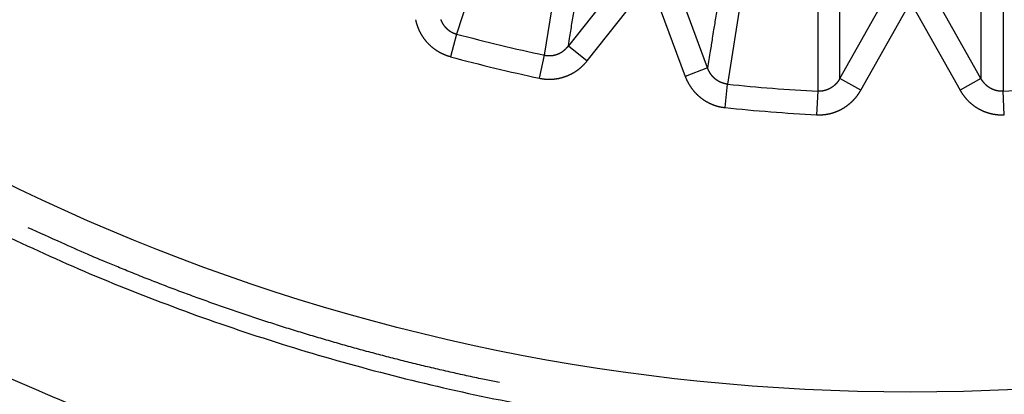
# Model space of a CAD drawing. Extents: x 107 to 1499, y 5 to 956.
# Drawn here: x 799 to 803, y 767 to 769 of the extents above; entities that cross this region are included whole.
import ezdxf

# ---------------------------------------------------------------- set-up
doc = ezdxf.new("R2010")
doc.units = 0
doc.layers.add('4', color=7, linetype='CONTINUOUS')

msp = doc.modelspace()

# ---------------------------------------------------------------- linework, layer by layer
at = {"layer": '4', "color": 3, "linetype": 'CONTINUOUS'}
for p, q in [((801.19828, 769.88207), (800.81161, 768.69177)), ((801.17675, 768.6041), (801.37262, 769.84022)), ((802.13109, 769.72009), (801.93538, 768.48395)), ((803.07775, 769.70602), (803.07783, 768.45449)), ((801.53589, 768.97024), (801.27573, 768.64241)), ((801.85309, 768.55096), (801.70697, 768.94315)), ((801.35362, 768.5806), (801.61378, 768.90843)), ((801.61378, 768.90843), (801.75991, 768.51624)), ((802.4015, 768.5078), (802.60718, 768.8723)), ((802.98607, 768.5078), (802.78039, 768.8723)), ((802.48811, 768.45893), (802.69379, 768.82343)), ((802.69379, 768.82343), (802.89947, 768.45893)), ((800.81161, 768.69177), (800.78635, 768.59735)), ((801.27573, 768.64241), (801.35362, 768.5806)), ((801.1564, 768.50851), (801.17675, 768.6041)), ((801.85309, 768.55096), (801.75991, 768.51624)), ((802.48811, 768.45893), (802.4015, 768.5078)), ((802.98607, 768.5078), (802.89947, 768.45893)), ((801.92521, 768.38674), (801.93538, 768.48395)), ((802.30974, 768.45449), (802.30459, 768.35688)), ((803.08298, 768.35688), (803.07783, 768.45449))]:
    msp.add_line(p, q, dxfattribs=at)
for points in [[(813.26851, 950.49737, 0), (812.50099, 951.29683)], [(828.77953, 934.34068, 0.0000003), (828.33635, 934.80232, 0.0000003), (827.89317, 935.26396, 0.0000003), (827.44998, 935.7256, 0.0000003), (827.0068, 936.18724, 0.0000003), (826.56362, 936.64888, 0.0000003), (826.12044, 937.11051, 0.0000002), (825.67726, 937.57214, 0.0000002), (825.23409, 938.03378, 0.0000002), (824.79091, 938.4954, 0.0000002), (824.34773, 938.95703, 0.0000002), (823.90456, 939.41866, 0.0000002), (823.46138, 939.88028, 0.0000002), (823.01821, 940.34191, 0.0000002), (822.57504, 940.80353, 0.0000002), (822.13186, 941.26515, 0.0000002), (821.68869, 941.72677, 0.0000002), (821.24552, 942.18838, 0.0000002), (820.80235, 942.65, 0.0000001), (820.35918, 943.11162, 0.0000001), (819.91601, 943.57323, 0.0000001), (819.47284, 944.03484, 0.0000001), (819.02969, 944.49644, 0.0000001), (818.5865, 944.95807, 0.0000001), (818.14328, 945.41974, 0.0000001), (817.70017, 945.88129, 0.0000001), (817.25723, 946.34266, 0.0000001), (816.81383, 946.80451, 0.0000001), (816.36977, 947.26705, 0.0000001), (815.9275, 947.72772, 0), (815.48788, 948.18564, 0), (815.04117, 948.65094, 0), (814.58403, 949.1271, 0), (814.15484, 949.57415, 0), (813.76683, 949.97831)], [(826.66242, 932.75649, 0.0000003), (826.21921, 933.21814, 0.0000003), (825.77601, 933.67979, 0.0000003), (825.33281, 934.14143, 0.0000003), (824.88961, 934.60307, 0.0000003), (824.44641, 935.06471, 0.0000002), (824.00321, 935.52635, 0.0000002), (823.56001, 935.98798, 0.0000002), (823.11682, 936.44962, 0.0000002), (822.67362, 936.91125, 0.0000002), (822.23043, 937.37288, 0.0000002), (821.78723, 937.8345, 0.0000002), (821.34404, 938.29613, 0.0000002), (820.90085, 938.75775, 0.0000002), (820.45766, 939.21938, 0.0000002), (820.01447, 939.681, 0.0000002), (819.57128, 940.14262, 0.0000002), (819.12809, 940.60424, 0.0000002), (818.6849, 941.06585, 0.0000002), (818.24171, 941.52747, 0.0000002), (817.79852, 941.98909, 0.0000002), (817.35534, 942.4507, 0.0000002), (816.91217, 942.91229, 0.0000002), (816.46897, 943.37392, 0.0000002), (816.02573, 943.83559, 0.0000002), (815.5826, 944.29714, 0.0000001), (815.13964, 944.75851, 0.0000001), (814.69623, 945.22035, 0.0000001), (814.25215, 945.6829, 0.0000001), (813.80986, 946.14357, 0.0000001), (813.37022, 946.60148, 0.0000001), (812.9235, 947.06678, 0.0000001), (812.46633, 947.54294, 0.0000001), (812.03713, 947.98999, 0), (811.6491, 948.39414, 0.0000001), (811.15076, 948.91319, 0.0000002), (810.3832, 949.71265, 0.0000001), (809.37802, 950.75961, 0.0000001)], [(802.30976, 769.67467, -0.0000018), (802.30976, 769.64337, -0.0000018), (802.30976, 769.61208, -0.0000018), (802.30977, 769.58079, -0.0000017), (802.30977, 769.5495, -0.0000016), (802.30977, 769.5182, -0.0000016), (802.30977, 769.48691, -0.0000015), (802.30977, 769.45562, -0.0000014), (802.30977, 769.42433, -0.0000014), (802.30977, 769.39304, -0.0000013), (802.30977, 769.36175, -0.0000013), (802.30977, 769.33046, -0.0000012), (802.30978, 769.29917, -0.0000011), (802.30978, 769.26788, -0.0000011), (802.30978, 769.23659, -0.000001), (802.30978, 769.2053, -0.000001), (802.30978, 769.17401, -0.0000009), (802.30977, 769.14272, -0.0000008), (802.30977, 769.11143, -0.0000008), (802.30977, 769.08015, -0.0000007), (802.30977, 769.04886, -0.0000007), (802.30977, 769.01757, -0.0000006), (802.30977, 768.98628, -0.0000005), (802.30977, 768.955, -0.0000005), (802.30977, 768.92371, -0.0000004), (802.30977, 768.89242, -0.0000004), (802.30977, 768.86115, -0.0000003), (802.30977, 768.82985, -0.0000002), (802.30977, 768.7985, -0.0000002), (802.30977, 768.76728, -0.0000001), (802.30977, 768.73625, -0.0000001), (802.30976, 768.70471, 0.0000001), (802.30976, 768.67244, 0), (802.30976, 768.64214, -0.0000001), (802.30976, 768.61475, 0.0000003), (802.30976, 768.57957, 0.0000007), (802.30976, 768.52539, 0.0000004), (802.30976, 768.45444, 0.0000002)], [(802.40142, 768.50773), (802.40145, 768.5389, 0.0000005), (802.40148, 768.57007, 0.0000006), (802.40151, 768.60124, 0.0000005), (802.40154, 768.63241, 0.0000004), (802.40157, 768.66358, 0.0000002), (802.4016, 768.69475, 0.0000001), (802.40163, 768.72592), (802.40166, 768.75709, -0.0000001), (802.40169, 768.78826, -0.0000003), (802.40172, 768.81943, -0.0000004), (802.40175, 768.8506, -0.0000005), (802.40178, 768.88177, -0.0000006), (802.40181, 768.91294, -0.0000008), (802.40184, 768.94411, -0.0000009), (802.40187, 768.97529, -0.000001), (802.4019, 769.00646, -0.0000011), (802.40193, 769.03763, -0.0000013), (802.40196, 769.0688, -0.0000014), (802.40199, 769.09998, -0.0000015), (802.40202, 769.13115, -0.0000016), (802.40205, 769.16232, -0.0000018), (802.40208, 769.1935, -0.0000019), (802.40211, 769.22467, -0.000002), (802.40214, 769.25585, -0.0000022), (802.40218, 769.28703, -0.0000023), (802.40221, 769.3182, -0.0000024), (802.40224, 769.34936, -0.0000025), (802.40227, 769.38055, -0.0000027), (802.40231, 769.41179, -0.0000027), (802.40234, 769.4429, -0.0000026), (802.40237, 769.47383, -0.0000031), (802.40241, 769.50526, -0.000004)], [(802.40248, 769.56762, -0.0000008), (802.40251, 769.59492, -0.0000046)], [(802.40261, 769.68398, -0.0000042), (802.4027, 769.75471, -0.0000022)], [(801.96947, 769.28991, -0.0000044), (801.96462, 769.25912, -0.0000043), (801.95977, 769.22832, -0.0000043), (801.95493, 769.19753, -0.0000042), (801.95008, 769.16674, -0.0000042), (801.94523, 769.13594, -0.0000041), (801.94038, 769.10515, -0.000004), (801.93554, 769.07436, -0.000004), (801.93069, 769.04357, -0.0000039), (801.92584, 769.01278, -0.0000039), (801.92099, 768.98199, -0.0000038), (801.91614, 768.95122, -0.0000038), (801.91129, 768.92042, -0.0000038), (801.90643, 768.88957, -0.0000036), (801.90158, 768.85885, -0.0000034), (801.89677, 768.82831, -0.0000036), (801.89188, 768.79728, -0.0000042), (801.88688, 768.76552, -0.0000032), (801.88218, 768.73571, -0.0000012), (801.87793, 768.70876, -0.0000043), (801.87247, 768.67414, -0.0000072), (801.86406, 768.62083, -0.0000035), (801.85305, 768.55102, -0.0000019)], [(802.98524, 769.4429, -0.0000035), (802.98527, 769.41173, -0.0000035), (802.9853, 769.38055, -0.0000036), (802.98533, 769.34937, -0.0000036), (802.98536, 769.3182, -0.0000036), (802.98539, 769.28702, -0.0000036), (802.98542, 769.25585, -0.0000036), (802.98545, 769.22467, -0.0000036), (802.98548, 769.1935, -0.0000036), (802.98551, 769.16232, -0.0000036), (802.98554, 769.13115, -0.0000036), (802.98556, 769.09998, -0.0000037), (802.98559, 769.0688, -0.0000037), (802.98562, 769.03763, -0.0000037), (802.98564, 769.00646, -0.0000037), (802.98567, 768.97528, -0.0000037), (802.98569, 768.94411, -0.0000037), (802.98572, 768.91296, -0.0000037), (802.98574, 768.88177, -0.0000038), (802.98576, 768.85054, -0.0000037), (802.98579, 768.81943, -0.0000035), (802.98581, 768.78851, -0.0000038), (802.98583, 768.75709, -0.0000046), (802.98585, 768.72494, -0.0000035), (802.98587, 768.69475, -0.0000012), (802.98589, 768.66746, -0.000005), (802.98592, 768.63241, -0.0000086), (802.98595, 768.57842, -0.0000042), (802.98599, 768.50773, -0.0000022)], [(801.27576, 768.64232), (801.28066, 768.6731, -0.0000029), (801.28555, 768.70389, -0.0000029), (801.29045, 768.73467, -0.0000029), (801.29535, 768.76545, -0.0000028), (801.30025, 768.79624, -0.0000027), (801.30514, 768.82702, -0.0000026), (801.31004, 768.8578, -0.0000025), (801.31494, 768.88859, -0.0000025), (801.31984, 768.91937, -0.0000024), (801.32474, 768.95016, -0.0000023), (801.32964, 768.98094, -0.0000022), (801.33454, 769.01172, -0.0000022), (801.33944, 769.04251, -0.0000021), (801.34434, 769.07329, -0.000002), (801.34924, 769.10408, -0.0000019), (801.35414, 769.13486, -0.0000018), (801.35904, 769.16565, -0.0000018), (801.36394, 769.19643, -0.0000017), (801.36884, 769.22722, -0.0000016), (801.37375, 769.25801, -0.0000015), (801.37865, 769.28879, -0.0000015), (801.38355, 769.31958, -0.0000014), (801.38845, 769.35037, -0.0000013), (801.39336, 769.38116, -0.0000012), (801.39826, 769.41195, -0.0000011), (801.40316, 769.44273, -0.0000011), (801.40806, 769.47351, -0.000001), (801.41297, 769.50431, -0.0000009), (801.41788, 769.53517, -0.0000008), (801.42278, 769.56589, -0.0000007), (801.42764, 769.59644, -0.0000007), (801.43259, 769.62748, -0.0000007), (801.43765, 769.65924, -0.0000005), (801.4424, 769.68906, -0.0000003), (801.44669, 769.71603, -0.0000005), (801.45221, 769.75065, -0.0000004), (801.4607, 769.80399, -0.0000002), (801.47183, 769.87384, -0.0000001)], [(800.78632, 768.5974), (800.78421, 768.59796, -0.0031211), (800.7821, 768.59856, -0.0031349), (800.77999, 768.59918, -0.0031022), (800.77789, 768.59982, -0.0030238), (800.7758, 768.6005, -0.0029624), (800.77371, 768.60119, -0.0029036), (800.77163, 768.60192, -0.0028726), (800.76956, 768.60266, -0.0028586), (800.76749, 768.60344, -0.0028556), (800.76544, 768.60423, -0.0028632), (800.76339, 768.60505, -0.0028573), (800.76135, 768.60589, -0.0028406), (800.75932, 768.60676, -0.0028289), (800.75729, 768.60765, -0.00282), (800.75528, 768.60857, -0.0028117), (800.75327, 768.6095, -0.0028033), (800.75127, 768.61046, -0.0027963), (800.74929, 768.61145, -0.00279), (800.74731, 768.61245, -0.0027849), (800.74535, 768.61348, -0.0027803), (800.7434, 768.61453, -0.0027769), (800.74145, 768.6156, -0.0027741), (800.73952, 768.6167, -0.0027724), (800.73761, 768.61781, -0.0027715), (800.7357, 768.61895, -0.0027715), (800.73381, 768.62011, -0.0027724), (800.73193, 768.62128, -0.0027741), (800.73007, 768.62248, -0.0027768), (800.72822, 768.6237, -0.0027803), (800.72638, 768.62494, -0.0027848), (800.72456, 768.6262, -0.00279), (800.72275, 768.62748, -0.0027962), (800.72096, 768.62878, -0.0028033), (800.71919, 768.6301, -0.0028118), (800.71743, 768.63143, -0.0028199), (800.71569, 768.63279, -0.0028292), (800.71396, 768.63416, -0.0028409), (800.71225, 768.63555, -0.0028531), (800.71056, 768.63697, -0.0028541), (800.70889, 768.6384, -0.0028408), (800.70723, 768.63985, -0.002826), (800.70558, 768.64132, -0.0028139), (800.70395, 768.64281, -0.0028035), (800.70234, 768.64433, -0.0027918), (800.70074, 768.64586, -0.0027818), (800.69916, 768.6474, -0.0027725), (800.69759, 768.64897, -0.0027646), (800.69605, 768.65056, -0.0027568), (800.69451, 768.65216, -0.0027504), (800.693, 768.65378, -0.0027444), (800.6915, 768.65541, -0.0027396), (800.69003, 768.65707, -0.0027354), (800.68857, 768.65874, -0.0027322), (800.68712, 768.66042, -0.0027297), (800.6857, 768.66212, -0.0027282), (800.6843, 768.66384, -0.0027274), (800.68291, 768.66557, -0.0027276), (800.68154, 768.66732, -0.0027285), (800.6802, 768.66908, -0.0027303), (800.67887, 768.67085, -0.002733), (800.67757, 768.67264, -0.0027364), (800.67628, 768.67444, -0.0027408), (800.67501, 768.67626, -0.0027459), (800.67377, 768.67809, -0.0027521), (800.67255, 768.67993, -0.0027589), (800.67134, 768.68178, -0.0027666), (800.67016, 768.68365, -0.0027752), (800.669, 768.68552, -0.0027865), (800.66787, 768.68741, -0.0027935), (800.66675, 768.68931, -0.0027891), (800.66566, 768.69122, -0.0027771), (800.66458, 768.69315, -0.0027626), (800.66353, 768.69509, -0.0027506), (800.6625, 768.69704, -0.0027394), (800.66149, 768.69901, -0.0027294), (800.6605, 768.70099, -0.0027195), (800.65953, 768.70298, -0.002711), (800.65858, 768.70498, -0.0027027), (800.65765, 768.70699, -0.0026959), (800.65675, 768.70901, -0.0026897), (800.65586, 768.71104, -0.0026839), (800.655, 768.71308, -0.0026776), (800.65416, 768.71514, -0.0026758), (800.65334, 768.7172, -0.0026772), (800.65255, 768.71926, -0.0026685), (800.65178, 768.72134, -0.0026507), (800.65103, 768.72343, -0.0026729), (800.6503, 768.72552, -0.0027271), (800.64959, 768.72762, -0.0026508), (800.64891, 768.72973, -0.0024765), (800.64825, 768.73182, -0.0027359), (800.64761, 768.73396, -0.003267), (800.64698, 768.73615, -0.0024833), (800.64641, 768.73821, -0.0008495), (800.6459, 768.74008, -0.0035127), (800.6453, 768.74249, -0.0060775), (800.64444, 768.74621, -0.0029812), (800.64336, 768.75109, -0.0015805)], [(800.74624, 768.75159, 0.0026348), (800.74664, 768.75055, 0.0026403), (800.74706, 768.74951, 0.0026471), (800.74749, 768.74848, 0.0026538), (800.74793, 768.74746, 0.0026618), (800.74838, 768.74644, 0.0026697), (800.74884, 768.74542, 0.002679), (800.74931, 768.74441, 0.0026879), (800.74979, 768.7434, 0.002698), (800.75028, 768.7424, 0.0027086), (800.75079, 768.74141, 0.0027213), (800.7513, 768.74042, 0.002731), (800.75183, 768.73944, 0.0027409), (800.75236, 768.73847, 0.0027591), (800.75291, 768.7375, 0.0027822), (800.75347, 768.73653, 0.0027871), (800.75403, 768.73557, 0.0027816), (800.75461, 768.73462, 0.0027755), (800.7552, 768.73367, 0.0027706), (800.75581, 768.73273, 0.0027665), (800.75642, 768.7318, 0.0027635), (800.75704, 768.73087, 0.0027611), (800.75768, 768.72994, 0.0027602), (800.75832, 768.72903, 0.0027597), (800.75898, 768.72812, 0.0027607), (800.75965, 768.72721, 0.0027619), (800.76032, 768.72632, 0.0027648), (800.76101, 768.72543, 0.0027679), (800.76171, 768.72455, 0.0027727), (800.76241, 768.72367, 0.0027776), (800.76313, 768.72281, 0.0027842), (800.76386, 768.72195, 0.0027909), (800.76459, 768.7211, 0.0027994), (800.76534, 768.72026, 0.0028078), (800.76609, 768.71942, 0.0028182), (800.76686, 768.7186, 0.0028284), (800.76763, 768.71778, 0.0028406), (800.76841, 768.71698, 0.0028524), (800.7692, 768.71618, 0.0028663), (800.77, 768.71539, 0.0028802), (800.77081, 768.71462, 0.0028966), (800.77163, 768.71385, 0.0029111), (800.77245, 768.71309, 0.0029271), (800.77329, 768.71234, 0.0029466), (800.77413, 768.71161, 0.0029708), (800.77498, 768.71088, 0.0029847), (800.77584, 768.71016, 0.0029872), (800.77671, 768.70946, 0.0029778), (800.77759, 768.70876, 0.0029648), (800.77848, 768.70807, 0.0029552), (800.77938, 768.70739, 0.0029469), (800.78028, 768.70673, 0.0029395), (800.7812, 768.70607, 0.0029333), (800.78212, 768.70542, 0.0029282), (800.78305, 768.70479, 0.0029243), (800.78399, 768.70416, 0.0029213), (800.78494, 768.70354, 0.0029197), (800.78589, 768.70294, 0.0029189), (800.78685, 768.70235, 0.0029196), (800.78782, 768.70177, 0.0029209), (800.7888, 768.70119, 0.0029237), (800.78978, 768.70064, 0.0029274), (800.79077, 768.70009, 0.0029331), (800.79176, 768.69955, 0.0029381), (800.79276, 768.69903, 0.0029439), (800.79377, 768.69852, 0.002954), (800.79478, 768.69802, 0.0029695), (800.7958, 768.69753, 0.0029714), (800.79682, 768.69706, 0.002963), (800.79785, 768.6966, 0.0030035), (800.79888, 768.69615, 0.003087), (800.79992, 768.69571, 0.0030033), (800.80096, 768.69529, 0.0027886), (800.802, 768.69488, 0.0031375), (800.80306, 768.69448, 0.003874), (800.80415, 768.69409, 0.0031366), (800.80517, 768.69373, 0.0016171), (800.8061, 768.69341, 0.0042452), (800.80731, 768.69304, 0.0059747), (800.80916, 768.69249, 0.002848), (800.8116, 768.69179, 0.0015825)], [(801.17682, 768.60413), (801.17791, 768.60389, 0.0031316), (801.17901, 768.60368, 0.0031307), (801.18011, 768.60347, 0.003117), (801.18121, 768.60328, 0.0030927), (801.18232, 768.6031, 0.0030742), (801.18343, 768.60294, 0.0030584), (801.18455, 768.60279, 0.0030439), (801.18566, 768.60265, 0.0030294), (801.18678, 768.60253, 0.0030171), (801.1879, 768.60242, 0.0030054), (801.18903, 768.60232, 0.0029956), (801.19015, 768.60224, 0.0029864), (801.19128, 768.60217, 0.0029791), (801.19241, 768.60211, 0.0029725), (801.19353, 768.60207, 0.0029676), (801.19466, 768.60204, 0.0029635), (801.19579, 768.60202, 0.0029611), (801.19692, 768.60202, 0.0029596), (801.19805, 768.60203, 0.0029595), (801.19918, 768.60206, 0.0029606), (801.20031, 768.60209, 0.0029631), (801.20143, 768.60214, 0.0029667), (801.20256, 768.60221, 0.0029716), (801.20368, 768.60229, 0.0029778), (801.2048, 768.60238, 0.0029852), (801.20592, 768.60248, 0.0029938), (801.20704, 768.6026, 0.0030038), (801.20816, 768.60273, 0.0030178), (801.20927, 768.60288, 0.0030265), (801.21038, 768.60304, 0.0030209), (801.21148, 768.60321, 0.0030052), (801.21259, 768.60339, 0.0029826), (801.2137, 768.60359, 0.0029645), (801.2148, 768.6038, 0.0029484), (801.2159, 768.60403, 0.002934), (801.217, 768.60427, 0.0029185), (801.21809, 768.60452, 0.0029054), (801.21919, 768.60478, 0.0028922), (801.22028, 768.60506, 0.0028811), (801.22137, 768.60535, 0.0028698), (801.22245, 768.60565, 0.0028605), (801.22353, 768.60596, 0.0028513), (801.22461, 768.60629, 0.0028439), (801.22568, 768.60663, 0.0028366), (801.22675, 768.60698, 0.0028311), (801.22782, 768.60734, 0.0028258), (801.22888, 768.60772, 0.0028222), (801.22994, 768.60811, 0.0028189), (801.23099, 768.6085, 0.0028172), (801.23203, 768.60891, 0.0028159), (801.23308, 768.60934, 0.0028162), (801.23411, 768.60977, 0.002817), (801.23514, 768.61022, 0.0028192), (801.23616, 768.61067, 0.0028221), (801.23718, 768.61114, 0.0028262), (801.23819, 768.61162, 0.0028305), (801.2392, 768.61211, 0.0028373), (801.2402, 768.61261, 0.0028473), (801.24119, 768.61312, 0.0028483), (801.24217, 768.61364, 0.0028303), (801.24315, 768.61417, 0.0028112), (801.24412, 768.61472, 0.0027936), (801.24509, 768.61528, 0.002779), (801.24605, 768.61584, 0.0027643), (801.24701, 768.61642, 0.0027515), (801.24796, 768.61701, 0.002738), (801.2489, 768.61761, 0.0027266), (801.24984, 768.61822, 0.0027147), (801.25077, 768.61884, 0.0027047), (801.2517, 768.61947, 0.0026943), (801.25261, 768.62011, 0.0026857), (801.25352, 768.62076, 0.0026769), (801.25443, 768.62142, 0.0026698), (801.25532, 768.62209, 0.0026626), (801.25621, 768.62276, 0.002657), (801.25709, 768.62345, 0.0026513), (801.25797, 768.62415, 0.0026471), (801.25883, 768.62486, 0.002643), (801.25969, 768.62557, 0.0026404), (801.26054, 768.62629, 0.002638), (801.26138, 768.62703, 0.0026367), (801.26221, 768.62777, 0.0026354), (801.26304, 768.62852, 0.0026364), (801.26386, 768.62927, 0.0026381), (801.26466, 768.63004, 0.0026384), (801.26546, 768.63081, 0.0026392), (801.26625, 768.63159, 0.0026463), (801.26703, 768.63238, 0.0026468), (801.26781, 768.63318, 0.0026547), (801.26857, 768.63398, 0.0027219), (801.26932, 768.63479, 0.0028716), (801.27006, 768.63561, 0.0029127), (801.27082, 768.63647, 0.0022215), (801.27153, 768.63727, 0.0012474), (801.27216, 768.638, 0.0021631), (801.27296, 768.63895, 0.0024826), (801.27418, 768.64041, 0.0011433), (801.27576, 768.64232, 0.0006748)], [(801.15645, 768.50846), (801.1586, 768.50802, 0.0028433), (801.16076, 768.5076, 0.0028413), (801.16293, 768.50721, 0.0028325), (801.1651, 768.50684, 0.0028189), (801.16728, 768.50649, 0.0028084), (801.16946, 768.50617, 0.0027997), (801.17165, 768.50588, 0.0027918), (801.17385, 768.50561, 0.0027844), (801.17605, 768.50536, 0.0027783), (801.17825, 768.50514, 0.0027729), (801.18045, 768.50494, 0.0027686), (801.18266, 768.50477, 0.0027652), (801.18487, 768.50462, 0.0027628), (801.18709, 768.50449, 0.0027613), (801.1893, 768.50439, 0.0027607), (801.19152, 768.50432, 0.0027611), (801.19373, 768.50427, 0.0027623), (801.19595, 768.50424, 0.0027647), (801.19817, 768.50424, 0.0027677), (801.20038, 768.50426, 0.002772), (801.2026, 768.50431, 0.0027769), (801.20481, 768.50438, 0.0027831), (801.20702, 768.50448, 0.0027898), (801.20923, 768.5046, 0.0027977), (801.21144, 768.50475, 0.0028065), (801.21364, 768.50492, 0.0028169), (801.21584, 768.50512, 0.0028266), (801.21804, 768.50534, 0.0028383), (801.22023, 768.50559, 0.0028516), (801.22242, 768.50586, 0.0028629), (801.2246, 768.50616, 0.0028608), (801.22678, 768.50648, 0.0028454), (801.22896, 768.50683, 0.0028311), (801.23114, 768.5072, 0.0028201), (801.23331, 768.5076, 0.0028102), (801.23548, 768.50802, 0.0027993), (801.23765, 768.50846, 0.0027901), (801.23981, 768.50893, 0.0027815), (801.24197, 768.50943, 0.0027743), (801.24413, 768.50995, 0.0027674), (801.24628, 768.51049, 0.0027617), (801.24842, 768.51106, 0.0027566), (801.25056, 768.51165, 0.0027526), (801.25269, 768.51227, 0.0027492), (801.25481, 768.51291, 0.0027469), (801.25693, 768.51357, 0.0027452), (801.25904, 768.51425, 0.0027446), (801.26114, 768.51496, 0.0027448), (801.26323, 768.51569, 0.0027458), (801.26531, 768.51645, 0.0027477), (801.26739, 768.51722, 0.0027504), (801.26945, 768.51802, 0.0027541), (801.27151, 768.51885, 0.0027584), (801.27356, 768.51969, 0.0027638), (801.27559, 768.52056, 0.0027701), (801.27761, 768.52145, 0.0027775), (801.27963, 768.52236, 0.0027848), (801.28163, 768.52329, 0.0027937), (801.28361, 768.52424, 0.002804), (801.28559, 768.52522, 0.0028109), (801.28755, 768.52622, 0.0028063), (801.28951, 768.52724, 0.0027906), (801.29145, 768.52828, 0.0027767), (801.29339, 768.52935, 0.0027658), (801.29531, 768.53044, 0.0027561), (801.29722, 768.53155, 0.0027452), (801.29913, 768.53268, 0.0027361), (801.30102, 768.53383, 0.0027276), (801.30289, 768.535, 0.0027203), (801.30476, 768.5362, 0.0027132), (801.30661, 768.53741, 0.0027074), (801.30845, 768.53865, 0.002702), (801.31028, 768.53991, 0.0026978), (801.31209, 768.54118, 0.002694), (801.31389, 768.54248, 0.0026913), (801.31568, 768.54379, 0.0026893), (801.31745, 768.54513, 0.0026881), (801.3192, 768.54648, 0.0026876), (801.32095, 768.54785, 0.0026882), (801.32267, 768.54924, 0.0026899), (801.32438, 768.55065, 0.0026914), (801.32608, 768.55208, 0.0026928), (801.32775, 768.55352, 0.0026984), (801.32942, 768.55498, 0.0027082), (801.33106, 768.55646, 0.0027062), (801.33269, 768.55796, 0.0026943), (801.3343, 768.55947, 0.0027265), (801.33589, 768.561, 0.0027963), (801.33747, 768.56254, 0.0027174), (801.33902, 768.5641, 0.0025193), (801.34055, 768.56567, 0.0027914), (801.34208, 768.56727, 0.0033659), (801.34363, 768.56894, 0.0025464), (801.34507, 768.57051, 0.0008188), (801.34637, 768.57195, 0.0037079), (801.34799, 768.57383, 0.0065101), (801.35044, 768.57677, 0.0031837), (801.35361, 768.58066, 0.001677)], [(801.93545, 768.4839), (801.93431, 768.48405, -0.0013382), (801.93318, 768.4842, -0.0011636), (801.93206, 768.48436, -0.0013562), (801.93094, 768.48452, -0.001965), (801.92983, 768.48469, -0.0024686), (801.92872, 768.48488, -0.0029899), (801.92761, 768.48508, -0.0032517), (801.92651, 768.48529, -0.0033109), (801.92541, 768.48552, -0.0032514), (801.92431, 768.48576, -0.0030686), (801.92322, 768.48601, -0.0029977), (801.92213, 768.48628, -0.003023), (801.92104, 768.48656, -0.0030226), (801.91995, 768.48686, -0.0029979), (801.91886, 768.48717, -0.0029822), (801.91778, 768.48749, -0.002973), (801.9167, 768.48783, -0.0029639), (801.91563, 768.48817, -0.0029536), (801.91456, 768.48853, -0.0029455), (801.91349, 768.48891, -0.0029383), (801.91243, 768.48929, -0.0029326), (801.91137, 768.48969, -0.0029274), (801.91032, 768.4901, -0.0029238), (801.90927, 768.49053, -0.0029209), (801.90823, 768.49096, -0.0029196), (801.90719, 768.49141, -0.0029189), (801.90616, 768.49187, -0.0029197), (801.90514, 768.49234, -0.0029213), (801.90412, 768.49282, -0.0029243), (801.90311, 768.49332, -0.0029282), (801.9021, 768.49382, -0.0029333), (801.9011, 768.49434, -0.0029395), (801.90011, 768.49487, -0.0029469), (801.89912, 768.49541, -0.0029552), (801.89815, 768.49596, -0.0029648), (801.89718, 768.49652, -0.0029778), (801.89621, 768.4971, -0.0029872), (801.89526, 768.49768, -0.0029847), (801.89431, 768.49828, -0.0029708), (801.89337, 768.49889, -0.0029466), (801.89244, 768.4995, -0.0029271), (801.89151, 768.50014, -0.0029111), (801.89059, 768.50078, -0.0028966), (801.88968, 768.50143, -0.0028802), (801.88877, 768.50209, -0.0028663), (801.88787, 768.50277, -0.0028524), (801.88698, 768.50345, -0.0028406), (801.8861, 768.50414, -0.0028284), (801.88522, 768.50485, -0.0028182), (801.88435, 768.50556, -0.0028078), (801.88349, 768.50629, -0.0027994), (801.88264, 768.50702, -0.0027909), (801.8818, 768.50776, -0.0027842), (801.88096, 768.50852, -0.0027776), (801.88014, 768.50928, -0.0027727), (801.87932, 768.51005, -0.0027679), (801.87851, 768.51083, -0.0027648), (801.87771, 768.51162, -0.0027619), (801.87692, 768.51241, -0.0027607), (801.87614, 768.51322, -0.0027597), (801.87537, 768.51403, -0.0027602), (801.87461, 768.51485, -0.0027611), (801.87386, 768.51568, -0.0027635), (801.87311, 768.51652, -0.0027665), (801.87238, 768.51736, -0.0027706), (801.87166, 768.51821, -0.0027754), (801.87095, 768.51907, -0.0027816), (801.87025, 768.51993, -0.0027874), (801.86956, 768.5208, -0.0027816), (801.86888, 768.52168, -0.0027561), (801.8682, 768.52257, -0.0027355), (801.86754, 768.52347, -0.0027225), (801.86689, 768.52437, -0.0027101), (801.86625, 768.52528, -0.0026944), (801.86561, 768.5262, -0.0026812), (801.86499, 768.52712, -0.0026681), (801.86437, 768.52805, -0.0026565), (801.86377, 768.52899, -0.0026441), (801.86318, 768.52994, -0.0026337), (801.86259, 768.53089, -0.0026231), (801.86202, 768.53184, -0.0026133), (801.86145, 768.53281, -0.0026022), (801.8609, 768.53378, -0.0025958), (801.86035, 768.53475, -0.0025919), (801.85982, 768.53573, -0.0025786), (801.85929, 768.53672, -0.0025559), (801.85878, 768.53771, -0.0025719), (801.85827, 768.53871, -0.0026173), (801.85778, 768.53971, -0.0025393), (801.8573, 768.54072, -0.0023684), (801.85683, 768.54172, -0.002608), (801.85636, 768.54275, -0.0031016), (801.8559, 768.5438, -0.0023563), (801.85547, 768.54479, -0.0008155), (801.85509, 768.54569, -0.0033136), (801.85462, 768.54685, -0.0057027), (801.85393, 768.54865, -0.0027936), (801.85305, 768.55102, -0.001482)], [(801.75993, 768.51628), (801.76071, 768.51421, 0.0027367), (801.76151, 768.51216, 0.0027359), (801.76234, 768.51011, 0.0027294), (801.76318, 768.50807, 0.002719), (801.76406, 768.50604, 0.0027113), (801.76495, 768.50401, 0.0027049), (801.76587, 768.502, 0.0026992), (801.7668, 768.49999, 0.0026939), (801.76776, 768.49799, 0.0026896), (801.76875, 768.49601, 0.002686), (801.76975, 768.49403, 0.0026832), (801.77077, 768.49206, 0.0026812), (801.77182, 768.49011, 0.00268), (801.77289, 768.48817, 0.0026795), (801.77398, 768.48623, 0.0026798), (801.77509, 768.48431, 0.0026809), (801.77622, 768.4824, 0.0026827), (801.77737, 768.48051, 0.0026854), (801.77854, 768.47863, 0.0026886), (801.77973, 768.47676, 0.0026929), (801.78094, 768.4749, 0.0026977), (801.78217, 768.47306, 0.0027036), (801.78342, 768.47123, 0.0027099), (801.78469, 768.46942, 0.0027173), (801.78597, 768.46762, 0.0027251), (801.78728, 768.46583, 0.0027342), (801.7886, 768.46407, 0.0027434), (801.78995, 768.46232, 0.0027538), (801.79131, 768.46058, 0.0027648), (801.79269, 768.45886, 0.0027783), (801.79409, 768.45716, 0.0027896), (801.79551, 768.45547, 0.0027936), (801.79695, 768.4538, 0.0027864), (801.7984, 768.45214, 0.0027752), (801.79988, 768.4505, 0.0027666), (801.80138, 768.44888, 0.0027589), (801.80289, 768.44726, 0.0027521), (801.80443, 768.44567, 0.0027459), (801.80598, 768.44409, 0.0027409), (801.80755, 768.44253, 0.0027364), (801.80914, 768.44098, 0.002733), (801.81074, 768.43945, 0.0027303), (801.81236, 768.43794, 0.0027285), (801.814, 768.43645, 0.0027276), (801.81566, 768.43497, 0.0027274), (801.81733, 768.43352, 0.0027282), (801.81902, 768.43208, 0.0027297), (801.82072, 768.43066, 0.0027322), (801.82244, 768.42925, 0.0027354), (801.82417, 768.42787, 0.0027396), (801.82592, 768.42651, 0.0027444), (801.82769, 768.42517, 0.0027504), (801.82946, 768.42384, 0.0027568), (801.83125, 768.42254, 0.0027646), (801.83306, 768.42126, 0.0027725), (801.83488, 768.42, 0.0027818), (801.83671, 768.41876, 0.0027918), (801.83855, 768.41754, 0.0028035), (801.84041, 768.41634, 0.0028139), (801.84227, 768.41517, 0.002826), (801.84415, 768.41402, 0.0028408), (801.84604, 768.41289, 0.0028541), (801.84795, 768.41178, 0.0028531), (801.84987, 768.41069, 0.0028409), (801.8518, 768.40962, 0.0028292), (801.85374, 768.40858, 0.0028199), (801.8557, 768.40755, 0.0028118), (801.85767, 768.40655, 0.0028033), (801.85966, 768.40557, 0.0027962), (801.86165, 768.40461, 0.00279), (801.86366, 768.40368, 0.0027848), (801.86568, 768.40276, 0.0027803), (801.86771, 768.40187, 0.0027768), (801.86975, 768.401, 0.0027741), (801.8718, 768.40015, 0.0027724), (801.87386, 768.39933, 0.0027716), (801.87593, 768.39853, 0.0027715), (801.878, 768.39775, 0.0027723), (801.88009, 768.39699, 0.0027742), (801.88218, 768.39626, 0.0027773), (801.88428, 768.39555, 0.0027802), (801.88639, 768.39487, 0.0027833), (801.88851, 768.39421, 0.0027905), (801.89063, 768.39357, 0.002802), (801.89276, 768.39296, 0.0028017), (801.89489, 768.39237, 0.0027923), (801.89703, 768.39181, 0.0028256), (801.89917, 768.39127, 0.0028945), (801.90132, 768.39076, 0.0028208), (801.90347, 768.39027, 0.0026411), (801.90561, 768.38981, 0.0029325), (801.90779, 768.38936, 0.0035195), (801.91002, 768.38894, 0.0026458), (801.91212, 768.38856, 0.0007969), (801.91402, 768.38823, 0.0038602), (801.91647, 768.38786, 0.0069028), (801.92027, 768.38737, 0.0033785), (801.92526, 768.38678, 0.0017713)], [(802.40142, 768.50773), (802.4009, 768.50679, -0.0020152), (802.40037, 768.50584, -0.0019323), (802.39983, 768.5049, -0.0019782), (802.39928, 768.50395, -0.0021732), (802.39872, 768.50301, -0.0023124), (802.39815, 768.50207, -0.0024357), (802.39757, 768.50113, -0.0025654), (802.39697, 768.5002, -0.0027393), (802.39637, 768.49928, -0.0028464), (802.39575, 768.49836, -0.0029163), (802.39513, 768.49745, -0.0028623), (802.39449, 768.49654, -0.0026696), (802.39384, 768.49564, -0.002601), (802.39318, 768.49474, -0.0026419), (802.39251, 768.49385, -0.0026534), (802.39184, 768.49297, -0.0026396), (802.39115, 768.4921, -0.0026339), (802.39045, 768.49123, -0.0026361), (802.38974, 768.49036, -0.0026366), (802.38903, 768.48951, -0.0026368), (802.3883, 768.48866, -0.0026377), (802.38756, 768.48782, -0.0026404), (802.38682, 768.48699, -0.0026431), (802.38606, 768.48616, -0.0026471), (802.3853, 768.48535, -0.0026513), (802.38453, 768.48454, -0.002657), (802.38375, 768.48374, -0.0026626), (802.38296, 768.48294, -0.0026698), (802.38216, 768.48216, -0.0026769), (802.38136, 768.48138, -0.0026857), (802.38054, 768.48062, -0.0026943), (802.37972, 768.47986, -0.0027047), (802.37889, 768.47911, -0.0027147), (802.37805, 768.47837, -0.0027266), (802.37721, 768.47764, -0.002738), (802.37635, 768.47692, -0.0027515), (802.37549, 768.47621, -0.0027643), (802.37462, 768.47551, -0.002779), (802.37375, 768.47482, -0.0027936), (802.37286, 768.47414, -0.0028112), (802.37197, 768.47347, -0.0028303), (802.37107, 768.47281, -0.0028483), (802.37017, 768.47216, -0.0028473), (802.36925, 768.47152, -0.0028373), (802.36833, 768.47089, -0.0028305), (802.36739, 768.47027, -0.0028262), (802.36645, 768.46966, -0.0028221), (802.36551, 768.46906, -0.0028192), (802.36455, 768.46847, -0.002817), (802.36359, 768.46789, -0.0028162), (802.36262, 768.46732, -0.0028159), (802.36164, 768.46676, -0.0028172), (802.36066, 768.46621, -0.0028189), (802.35967, 768.46567, -0.0028222), (802.35868, 768.46515, -0.0028258), (802.35768, 768.46463, -0.0028311), (802.35667, 768.46413, -0.0028366), (802.35566, 768.46364, -0.0028439), (802.35464, 768.46316, -0.0028513), (802.35361, 768.46269, -0.0028605), (802.35258, 768.46224, -0.0028698), (802.35155, 768.46179, -0.0028811), (802.35051, 768.46136, -0.0028922), (802.34947, 768.46094, -0.0029054), (802.34842, 768.46054, -0.0029185), (802.34737, 768.46014, -0.002934), (802.34631, 768.45976, -0.0029484), (802.34525, 768.45939, -0.0029644), (802.34419, 768.45903, -0.0029827), (802.34312, 768.45869, -0.0030056), (802.34205, 768.45836, -0.0030202), (802.34097, 768.45804, -0.0030232), (802.33989, 768.45774, -0.0030116), (802.33881, 768.45745, -0.0029936), (802.33772, 768.45717, -0.00298), (802.33662, 768.4569, -0.0029676), (802.33553, 768.45665, -0.0029564), (802.33442, 768.45641, -0.0029458), (802.33332, 768.45618, -0.0029373), (802.33221, 768.45597, -0.0029296), (802.3311, 768.45577, -0.0029225), (802.32999, 768.45558, -0.0029153), (802.32887, 768.4554, -0.0029131), (802.32775, 768.45524, -0.0029149), (802.32663, 768.45509, -0.0029056), (802.32551, 768.45495, -0.0028869), (802.32438, 768.45483, -0.0029121), (802.32326, 768.45472, -0.0029727), (802.32213, 768.45462, -0.0028906), (802.32101, 768.45454, -0.0027017), (802.31989, 768.45447, -0.0029874), (802.31875, 768.45441, -0.003572), (802.31759, 768.45437, -0.0027158), (802.3165, 768.45434, -0.0009252), (802.31551, 768.45432, -0.0038495), (802.31425, 768.45432, -0.0066758), (802.3123, 768.45436, -0.0032774), (802.30976, 768.45444, -0.0017372)], [(803.07784, 768.45444), (803.07672, 768.45441, -0.0011872), (803.07559, 768.45439, -0.0009863), (803.07447, 768.45437, -0.0011852), (803.07334, 768.45435, -0.0018351), (803.07222, 768.45435, -0.0023671), (803.0711, 768.45436, -0.0029163), (803.06998, 768.45438, -0.003204), (803.06886, 768.45442, -0.0032979), (803.06773, 768.45448, -0.0032546), (803.06661, 768.45454, -0.0030688), (803.06549, 768.45462, -0.0029969), (803.06437, 768.45472, -0.0030229), (803.06325, 768.45483, -0.0030229), (803.06213, 768.45495, -0.0029979), (803.06101, 768.45508, -0.0029822), (803.05989, 768.45523, -0.002973), (803.05877, 768.45539, -0.0029639), (803.05766, 768.45557, -0.0029536), (803.05654, 768.45576, -0.0029455), (803.05543, 768.45596, -0.0029383), (803.05432, 768.45617, -0.0029326), (803.05322, 768.4564, -0.0029274), (803.05211, 768.45664, -0.0029238), (803.05101, 768.4569, -0.0029209), (803.04991, 768.45716, -0.0029196), (803.04882, 768.45744, -0.0029189), (803.04773, 768.45774, -0.0029197), (803.04664, 768.45804, -0.0029213), (803.04556, 768.45836, -0.0029243), (803.04448, 768.45869, -0.0029282), (803.04341, 768.45903, -0.0029333), (803.04234, 768.45939, -0.0029395), (803.04128, 768.45975, -0.0029469), (803.04022, 768.46013, -0.0029552), (803.03917, 768.46053, -0.0029648), (803.03812, 768.46093, -0.0029778), (803.03708, 768.46135, -0.0029872), (803.03605, 768.46177, -0.0029847), (803.03502, 768.46221, -0.0029708), (803.034, 768.46267, -0.0029466), (803.03298, 768.46313, -0.0029271), (803.03196, 768.46361, -0.0029111), (803.03095, 768.4641, -0.0028966), (803.02995, 768.4646, -0.0028802), (803.02895, 768.46511, -0.0028663), (803.02796, 768.46564, -0.0028524), (803.02697, 768.46618, -0.0028406), (803.02599, 768.46672, -0.0028284), (803.02501, 768.46728, -0.0028182), (803.02404, 768.46785, -0.0028078), (803.02308, 768.46843, -0.0027994), (803.02213, 768.46902, -0.0027909), (803.02118, 768.46963, -0.0027842), (803.02023, 768.47024, -0.0027776), (803.0193, 768.47086, -0.0027727), (803.01837, 768.4715, -0.0027679), (803.01745, 768.47214, -0.0027648), (803.01654, 768.47279, -0.0027619), (803.01563, 768.47345, -0.0027607), (803.01474, 768.47413, -0.0027597), (803.01385, 768.47481, -0.0027602), (803.01297, 768.4755, -0.0027611), (803.01209, 768.4762, -0.0027635), (803.01123, 768.47691, -0.0027665), (803.01038, 768.47763, -0.0027706), (803.00953, 768.47836, -0.0027753), (803.00869, 768.47909, -0.0027817), (803.00787, 768.47984, -0.0027879), (803.00705, 768.48059, -0.0027805), (803.00624, 768.48135, -0.0027512), (803.00543, 768.48212, -0.0027268), (803.00464, 768.4829, -0.0027089), (803.00385, 768.48369, -0.0026924), (803.00308, 768.48449, -0.0026723), (803.00231, 768.4853, -0.0026553), (803.00155, 768.48611, -0.0026379), (803.00079, 768.48694, -0.0026227), (803.00005, 768.48777, -0.0026062), (802.99931, 768.48861, -0.0025924), (802.99859, 768.48945, -0.0025779), (802.99787, 768.49031, -0.0025648), (802.99716, 768.49117, -0.0025502), (802.99646, 768.49204, -0.0025407), (802.99577, 768.49291, -0.0025331), (802.99509, 768.4938, -0.0025172), (802.99441, 768.49468, -0.0024919), (802.99375, 768.49558, -0.0025045), (802.9931, 768.49648, -0.0025449), (802.99245, 768.49739, -0.0024673), (802.99181, 768.4983, -0.0022999), (802.99119, 768.49922, -0.0025282), (802.99057, 768.50015, -0.0030003), (802.98995, 768.50111, -0.0022812), (802.98937, 768.50202, -0.0007968), (802.98885, 768.50284, -0.0031976), (802.9882, 768.5039, -0.0054953), (802.98724, 768.50556, -0.0026956), (802.98599, 768.50773, -0.001432)], [(802.30466, 768.35695), (802.30686, 768.35684, 0.0029233), (802.30906, 768.35676, 0.0029227), (802.31126, 768.3567, 0.0029125), (802.31346, 768.35667, 0.0028945), (802.31566, 768.35666, 0.0028808), (802.31787, 768.35668, 0.0028691), (802.32008, 768.35672, 0.0028585), (802.32229, 768.35679, 0.0028478), (802.3245, 768.35688, 0.0028388), (802.3267, 768.357, 0.0028303), (802.32891, 768.35715, 0.0028232), (802.33112, 768.35732, 0.0028166), (802.33333, 768.35751, 0.0028113), (802.33553, 768.35773, 0.0028067), (802.33773, 768.35798, 0.0028033), (802.33993, 768.35825, 0.0028007), (802.34213, 768.35854, 0.0027992), (802.34432, 768.35886, 0.0027985), (802.34651, 768.35921, 0.0027988), (802.3487, 768.35958, 0.0028001), (802.35088, 768.35997, 0.0028023), (802.35305, 768.36039, 0.0028056), (802.35522, 768.36083, 0.0028096), (802.35739, 768.36129, 0.0028147), (802.35954, 768.36178, 0.0028209), (802.36169, 768.3623, 0.0028284), (802.36383, 768.36284, 0.0028357), (802.36597, 768.3634, 0.0028445), (802.36809, 768.36399, 0.0028553), (802.37021, 768.3646, 0.002864), (802.37232, 768.36523, 0.0028607), (802.37443, 768.36589, 0.0028454), (802.37652, 768.36657, 0.0028312), (802.37862, 768.36728, 0.0028201), (802.3807, 768.36801, 0.0028102), (802.38278, 768.36877, 0.0027993), (802.38485, 768.36955, 0.0027901), (802.38691, 768.37035, 0.0027815), (802.38897, 768.37118, 0.0027743), (802.39101, 768.37203, 0.0027674), (802.39305, 768.3729, 0.0027617), (802.39508, 768.3738, 0.0027566), (802.3971, 768.37472, 0.0027526), (802.39911, 768.37566, 0.0027492), (802.4011, 768.37662, 0.0027469), (802.40309, 768.37761, 0.0027452), (802.40507, 768.37861, 0.0027446), (802.40703, 768.37964, 0.0027448), (802.40898, 768.38069, 0.0027458), (802.41093, 768.38176, 0.0027477), (802.41285, 768.38285, 0.0027504), (802.41477, 768.38397, 0.0027541), (802.41667, 768.3851, 0.0027584), (802.41856, 768.38625, 0.0027638), (802.42043, 768.38743, 0.0027701), (802.42229, 768.38862, 0.0027775), (802.42414, 768.38984, 0.0027848), (802.42597, 768.39107, 0.0027937), (802.42778, 768.39232, 0.002804), (802.42958, 768.3936, 0.0028109), (802.43136, 768.39489, 0.0028063), (802.43313, 768.3962, 0.0027906), (802.43489, 768.39754, 0.0027767), (802.43664, 768.3989, 0.0027658), (802.43837, 768.40027, 0.0027561), (802.44008, 768.40167, 0.0027452), (802.44178, 768.40308, 0.0027361), (802.44347, 768.40452, 0.0027276), (802.44514, 768.40597, 0.0027203), (802.44679, 768.40744, 0.0027132), (802.44843, 768.40893, 0.0027074), (802.45006, 768.41044, 0.002702), (802.45167, 768.41197, 0.0026978), (802.45326, 768.41351, 0.002694), (802.45483, 768.41507, 0.0026913), (802.45639, 768.41665, 0.0026893), (802.45793, 768.41824, 0.0026881), (802.45945, 768.41986, 0.0026876), (802.46096, 768.42148, 0.0026882), (802.46245, 768.42313, 0.0026898), (802.46392, 768.42478, 0.0026914), (802.46537, 768.42646, 0.0026929), (802.4668, 768.42815, 0.0026984), (802.46821, 768.42985, 0.0027079), (802.4696, 768.43157, 0.0027063), (802.47098, 768.4333, 0.0026955), (802.47233, 768.43504, 0.0027262), (802.47366, 768.4368, 0.0027915), (802.47498, 768.43858, 0.0027184), (802.47627, 768.44036, 0.0025386), (802.47753, 768.44214, 0.0027591), (802.47879, 768.44397, 0.0032023), (802.48006, 768.44586, 0.0024178), (802.48125, 768.44764, 0.0008766), (802.48231, 768.44926, 0.0033275), (802.48363, 768.45136, 0.0055774), (802.48561, 768.45465, 0.0027063), (802.48818, 768.45899, 0.0014374)], [(802.89942, 768.45899), (802.90051, 768.45707, 0.0027006), (802.90163, 768.45516, 0.0026999), (802.90277, 768.45327, 0.0026946), (802.90394, 768.45138, 0.0026863), (802.90512, 768.44951, 0.0026803), (802.90632, 768.44765, 0.0026755), (802.90755, 768.4458, 0.0026713), (802.90879, 768.44397, 0.0026676), (802.91005, 768.44214, 0.0026648), (802.91134, 768.44033, 0.0026627), (802.91264, 768.43854, 0.0026614), (802.91396, 768.43676, 0.0026608), (802.9153, 768.43499, 0.0026609), (802.91666, 768.43323, 0.0026619), (802.91804, 768.4315, 0.0026634), (802.91944, 768.42977, 0.0026658), (802.92086, 768.42806, 0.0026688), (802.92229, 768.42637, 0.0026728), (802.92374, 768.42469, 0.0026772), (802.92521, 768.42303, 0.0026826), (802.9267, 768.42139, 0.0026885), (802.9282, 768.41976, 0.0026955), (802.92972, 768.41815, 0.0027027), (802.93126, 768.41656, 0.0027112), (802.93281, 768.41498, 0.0027199), (802.93438, 768.41343, 0.00273), (802.93597, 768.41189, 0.00274), (802.93757, 768.41037, 0.0027512), (802.93919, 768.40887, 0.0027631), (802.94082, 768.40739, 0.0027775), (802.94247, 768.40592, 0.0027893), (802.94413, 768.40448, 0.0027935), (802.94581, 768.40305, 0.0027864), (802.94751, 768.40164, 0.0027752), (802.94923, 768.40025, 0.0027666), (802.95096, 768.39888, 0.0027589), (802.95271, 768.39753, 0.0027521), (802.95447, 768.39619, 0.0027459), (802.95625, 768.39487, 0.0027408), (802.95805, 768.39358, 0.0027364), (802.95986, 768.3923, 0.002733), (802.96168, 768.39104, 0.0027303), (802.96352, 768.3898, 0.0027285), (802.96537, 768.38858, 0.0027276), (802.96724, 768.38738, 0.0027274), (802.96912, 768.38621, 0.0027282), (802.97101, 768.38505, 0.0027297), (802.97292, 768.38391, 0.0027322), (802.97483, 768.3828, 0.0027354), (802.97676, 768.3817, 0.0027396), (802.9787, 768.38063, 0.0027444), (802.98065, 768.37958, 0.0027504), (802.98261, 768.37855, 0.0027568), (802.98459, 768.37754, 0.0027646), (802.98657, 768.37656, 0.0027725), (802.98856, 768.3756, 0.0027818), (802.99056, 768.37466, 0.0027918), (802.99258, 768.37375, 0.0028035), (802.9946, 768.37285, 0.0028139), (802.99662, 768.37199, 0.002826), (802.99866, 768.37114, 0.0028408), (803.0007, 768.37032, 0.0028541), (803.00276, 768.36953, 0.0028531), (803.00482, 768.36875, 0.0028409), (803.0069, 768.368, 0.0028292), (803.00898, 768.36727, 0.0028199), (803.01108, 768.36657, 0.0028118), (803.01318, 768.36589, 0.0028033), (803.0153, 768.36523, 0.0027962), (803.01742, 768.36459, 0.00279), (803.01955, 768.36398, 0.0027848), (803.02168, 768.36339, 0.0027803), (803.02383, 768.36283, 0.0027768), (803.02598, 768.36229, 0.0027741), (803.02814, 768.36177, 0.0027724), (803.0303, 768.36128, 0.0027716), (803.03247, 768.36081, 0.0027715), (803.03464, 768.36037, 0.0027723), (803.03682, 768.35995, 0.0027742), (803.039, 768.35956, 0.0027773), (803.04119, 768.35918, 0.0027802), (803.04337, 768.35884, 0.0027833), (803.04557, 768.35852, 0.0027905), (803.04776, 768.35822, 0.002802), (803.04996, 768.35795, 0.0028017), (803.05216, 768.3577, 0.0027921), (803.05436, 768.35748, 0.0028257), (803.05656, 768.35728, 0.0028953), (803.05877, 768.35711, 0.0028207), (803.06096, 768.35697, 0.0026372), (803.06315, 768.35684, 0.0029332), (803.06537, 768.35675, 0.0035371), (803.06764, 768.35668, 0.0026527), (803.06977, 768.35664, 0.0007528), (803.0717, 768.3566, 0.0039553), (803.07417, 768.35663, 0.0072533), (803.07797, 768.35674, 0.0035894), (803.08293, 768.35695, 0.0018818)]]:
    msp.add_lwpolyline(points, format="xyb", dxfattribs=at)
at = {"layer": '4', "color": 40, "linetype": 'CONTINUOUS'}
for points in [[(798.65565, 774.34613, 0), (798.69115, 774.35425)], [(799.00695, 774.57922, -0.0000001), (798.97497, 774.5719, 0.0000005), (798.94298, 774.56458, 0), (798.911, 774.55726, -0.0000001), (798.87901, 774.54995)], [(798.84703, 774.54263, 0), (798.81504, 774.53531)], [(798.93967, 774.41111, 0.0000002), (798.97517, 774.41923, 0), (799.01067, 774.42736, -0.0000007), (799.04617, 774.43548, 0.0000002), (799.08167, 774.4436, 0.0000027)], [(798.86866, 774.39487, 0), (798.90416, 774.40299)], [(798.79617, 775.29278, 0), (798.76123, 775.28479, -0.0000002), (798.72628, 775.2768)], [(798.69134, 775.2688, 0), (798.6564, 775.26081)], [(798.86605, 775.30877, -0.0000002), (798.83111, 775.30078, 0.0000008)], [(793.44379, 775.72729), (793.45761, 775.18283, 0.0190231), (793.51149, 774.61018, 0.0157822), (793.60607, 774.00781, 0.0152601), (793.74675, 773.37928, 0.0174134), (793.94426, 772.72698, 0.0184367), (794.20319, 772.05682, 0.0194777), (794.53288, 771.37421, 0.0201944), (794.93685, 770.6882, 0.0215688), (795.42428, 770.00875, 0.0223479), (795.99551, 769.34798, 0.0236524), (796.65647, 768.72056, 0.024353), (797.40218, 768.14036, 0.0255583), (798.23266, 767.62556, 0.0261393), (799.13609, 767.18883, 0.0271002), (800.10444, 766.84856, 0.0275012), (801.11964, 766.61222, 0.02809), (802.16579, 766.49386, 0.0282699), (803.22193, 766.49238, 0.0283929)], [(793.97379, 775.72729), (793.98393, 775.27991, 0.0160683), (794.02196, 774.81193, 0.0136337), (794.08841, 774.3223, 0.0132292), (794.18647, 773.81314, 0.0148553), (794.32291, 773.28547, 0.0156361), (794.5005, 772.74259, 0.0164072), (794.72527, 772.18705, 0.016954), (794.99967, 771.62376, 0.0179866), (795.33011, 771.05763, 0.0186002), (795.71779, 770.49529, 0.0196024), (796.1681, 769.94432, 0.0201847), (796.67999, 769.41281, 0.0211659), (797.25666, 768.91092, 0.0216991), (797.89379, 768.44729, 0.022581), (798.59091, 768.03381, 0.0230247), (799.33994, 767.67806, 0.0237343), (800.13581, 767.39192, 0.0240537), (800.96705, 767.17996, 0.0245161), (801.82413, 767.05179, 0.0246838), (802.69379, 767.00729, 0.0248458), (803.56344, 767.05179, 0.0248445)], [(800.99005, 767.24674), (800.92161, 767.26078, -0.0020003), (800.85334, 767.27535, -0.0020065), (800.78526, 767.29047, -0.0020075), (800.71735, 767.30611, -0.0020034), (800.64964, 767.3223, -0.0020014), (800.58213, 767.339, -0.0019995), (800.51482, 767.35624, -0.0019981), (800.44772, 767.37399, -0.0019954), (800.38083, 767.39226, -0.0019938), (800.31417, 767.41104, -0.0019914), (800.24773, 767.43035, -0.0019893), (800.18152, 767.45015, -0.0019855), (800.11556, 767.47046, -0.0019851), (800.04984, 767.49127, -0.0019855), (799.98436, 767.51258, -0.0019789), (799.91915, 767.53437, -0.0019641), (799.85422, 767.55665, -0.0019785), (799.7895, 767.57943, -0.0020143), (799.72496, 767.60274, -0.0019565), (799.66093, 767.62641, -0.0018267), (799.59756, 767.65038, -0.0020091), (799.53349, 767.67527, -0.0023839), (799.46827, 767.70128, -0.0018161), (799.40721, 767.72598, -0.0006412), (799.35215, 767.74854, -0.0025405), (799.28213, 767.77851, -0.0043582), (799.17521, 767.82595, -0.0021406), (799.03572, 767.88885, -0.0011393)]]:
    msp.add_lwpolyline(points, format="xyb", dxfattribs=at)
at = {"layer": '4', "color": 3, "linetype": 'CONTINUOUS'}
for radius in [9.45, 8.52]:
    msp.add_circle((802.69379, 775.72729), radius, dxfattribs=at)
for radius, start, end in [(7.28294, 255.02272, 257.97728), (7.38067, 255.02272, 257.97728), (7.28294, 264.02272, 266.97728), (7.28294, 273.02272, 275.97728), (7.38067, 264.02272, 266.97728)]:
    msp.add_arc((802.69379, 775.72729), radius, start, end, dxfattribs=at)

doc.saveas('drawing.dxf')
